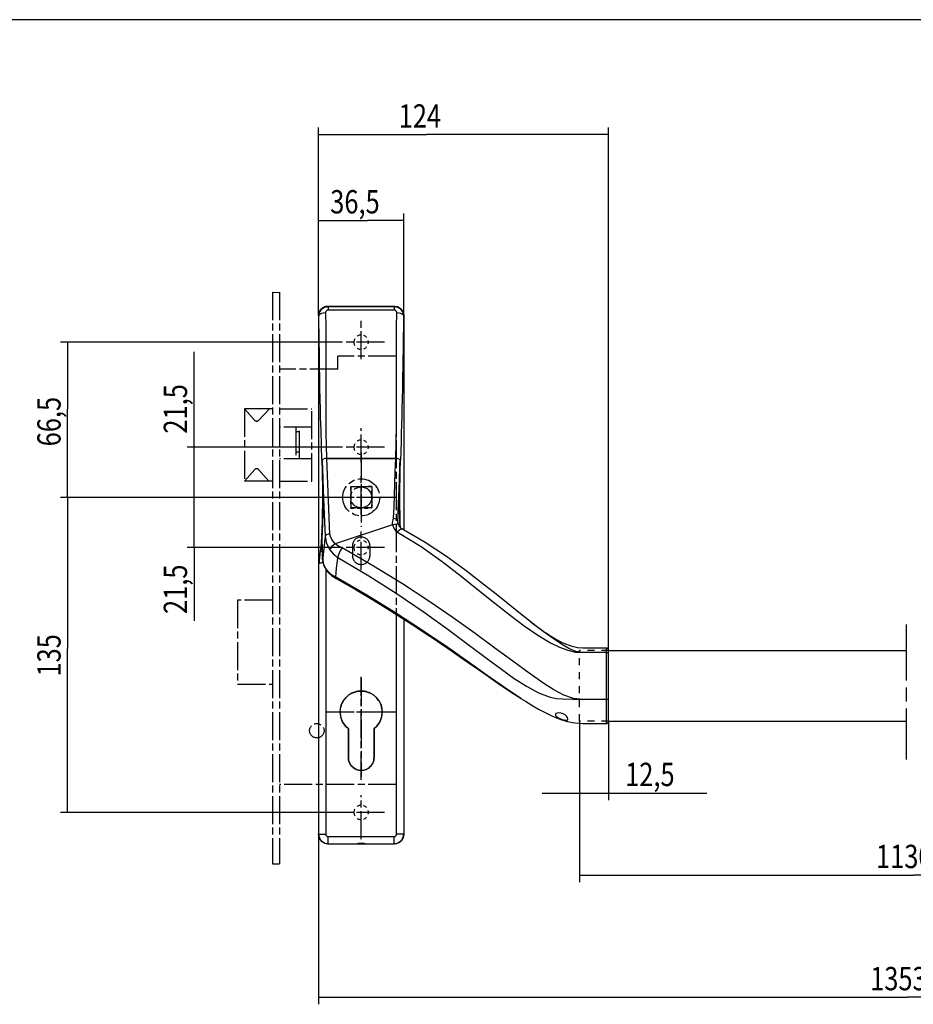
# Model space of a CAD drawing. Extents: x 6 to 590, y 4 to 414.
# Drawn here: x 183 to 375, y 203 to 414 of the extents above; entities that cross this region are included whole.
import ezdxf

# ---------------------------------------------------------------- set-up
doc = ezdxf.new("R2010")
doc.units = 0
for name, pattern in [('CENTERLINE', [30, 12, -1.5, 3, -1.5, 12]), ('HIDDEN', [4.5, 1.5, -1.5, 1.5]), ('HIDDENNEW0', [4.5, 1.5, -1.5, 1.5]), ('PHANTOM', [29.5, 9.5, -1.5, 3, -1.5, 3, -1.5, 9.5])]:
    doc.linetypes.add(name, pattern=pattern)
for name, color, linetype in [('2D_BEMASSUNG', 1, 'PHANTOM'), ('2D_MITTELLINIEN', 1, 'PHANTOM'), ('2D_SICHTBARE_KANTEN', 1, 'HIDDENNEW0'), ('2D_SYMBOLE', 1, 'CONTINUOUS'), ('2D_VERDECKTE_KANTEN', 1, 'CONTINUOUS')]:
    doc.layers.add(name, color=color, linetype=linetype)
doc.styles.get("Standard").update_dxf_attribs({"font": 'monotxt.shx'})
doc.dimstyles.new('DSTYLE4', dxfattribs={"dimtxt": 10, "dimasz": 4, "dimexe": 1.5, "dimexo": 0, "dimgap": 1.5, "dimtad": 1, "dimlfac": 2, "dimzin": 11, "dimcen": 0.09, "dimazin": 3, "dimtp": 0.1, "dimtm": 0.1, "dimtfac": 1, "dimtofl": 0, "dimtmove": 0, "dimatfit": 3})
doc.dimstyles.new('DSTYLE6', dxfattribs={"dimtxt": 10, "dimasz": 4, "dimexe": 1.5, "dimexo": 0, "dimgap": 1.5, "dimtad": 1, "dimlfac": 2, "dimrnd": 0.001, "dimzin": 11, "dimcen": 0.09, "dimazin": 3, "dimtp": 0.1, "dimtm": 0.1, "dimtfac": 1, "dimtofl": 0, "dimtmove": 0, "dimatfit": 3})

# ---------------------------------------------------------------- blocks, each defined once
blk = doc.blocks.new('UUNEW00NEW02')
at = {"layer": '2D_SICHTBARE_KANTEN', "color": 40, "linetype": 'CONTINUOUS'}
for p, q in [((-9.06, 31.3), (-8.73, 31.89)), ((-8.73, 31.89), (-8.23, 32.34)), ((-8.23, 32.34), (-7.61, 32.59)), ((-7.61, 32.59), (-7.17, 32.64)), ((-7.17, 32.64), (7.08, 32.64)), ((7.08, 32.64), (7.74, 32.53)), ((7.74, 32.53), (8.33, 32.2)), ((8.33, 32.2), (8.78, 31.7)), ((8.78, 31.7), (9.03, 31.08)), ((-9.17, 30.64), (-9.06, 31.3)), ((-9.17, 30.64), (-9.17, -80.61)), ((9.03, 31.08), (9.08, 30.64)), ((9.08, 30.64), (9.08, -15.3)), ((-7.38, 0), (-7.71, -0.03)), ((-7.37, 0), (7.37, 0)), ((7.75, -0.04), (7.37, 0)), ((-8.38, -0.48), (-8.4, -0.62)), ((-8.4, -0.62), (-8.34, -2.36)), ((-8.36, -0.39), (-8.38, -0.48)), ((-8.23, -0.24), (-8.36, -0.39)), ((-8.01, -0.11), (-8.23, -0.24)), ((-7.71, -0.03), (-8.01, -0.11)), ((8.06, -0.14), (7.75, -0.04)), ((8.28, -0.29), (8.06, -0.14)), ((8.37, -0.48), (8.28, -0.29)), ((8.34, -2.48), (8.4, -0.75)), ((8.4, -0.75), (8.37, -0.48)), ((-8.34, -2.36), (-8.29, -4.18)), ((-8.29, -4.18), (-8.26, -6.13)), ((8.3, -4.35), (8.34, -2.48)), ((-8.26, -6.13), (-8.24, -8.14)), ((8.26, -8.23), (8.27, -6.26)), ((8.27, -6.26), (8.3, -4.35)), ((-8.24, -8.14), (-8.25, -10.15)), ((8.26, -10.2), (8.26, -8.23)), ((-8.25, -10.15), (-8.28, -12.12)), ((8.29, -12.12), (8.26, -10.2)), ((-8.28, -12.12), (-8.33, -13.97)), ((8.34, -13.94), (8.29, -12.12)), ((-8.33, -13.97), (-8.39, -15.67)), ((8.47, -14.9), (8.27, -14.68)), ((8.37, -14.79), (8.34, -13.94)), ((-8.39, -15.67), (-8.47, -17.16)), ((8.7, -15.08), (8.47, -14.9)), ((13.65, -18.02), (8.7, -15.08)), ((-8.46, -17.32), (-8.38, -19.54)), ((18.24, -21.06), (13.65, -18.02)), ((-8.38, -19.54), (-8.29, -21.76)), ((22.48, -24.13), (18.24, -21.06)), ((-8.29, -21.76), (-8.19, -22.5)), ((-8.19, -22.5), (-7.95, -23.18)), ((-7.95, -23.18), (-7.13, -24.46)), ((-7.13, -24.46), (-6.35, -25.19)), ((-6.35, -25.19), (-5.42, -25.77)), ((26.4, -27.14), (22.48, -24.13)), ((-5.42, -25.77), (-1.14, -28.2)), ((28.85, -29.08), (26.4, -27.14)), ((-1.14, -28.2), (2.58, -30.4)), ((31.07, -30.87), (28.85, -29.08)), ((2.58, -30.4), (5.79, -32.36)), ((32.94, -32.38), (31.07, -30.87)), ((5.79, -32.36), (8.53, -34.08)), ((34.48, -33.63), (32.94, -32.38)), ((35.74, -34.63), (34.48, -33.63)), ((8.53, -34.08), (10.86, -35.58)), ((9.08, -34.44), (9.08, -80.61)), ((10.86, -35.58), (12.8, -36.85)), ((36.74, -35.42), (35.74, -34.63)), ((36.74, -35.41), (35.82, -34.69)), ((38.96, -37.1), (36.38, -35.14)), ((12.8, -36.85), (14.68, -38.09)), ((39.56, -37.48), (39.08, -37.15)), ((40.35, -38), (39.56, -37.48)), ((14.68, -38.09), (16.09, -39.04)), ((16.09, -39.04), (17.08, -39.71)), ((17.08, -39.71), (17.67, -40.11)), ((41.58, -38.75), (40.35, -38)), ((43.21, -39.6), (41.58, -38.75)), ((45.18, -40.33), (43.21, -39.6)), ((17.67, -40.11), (18.36, -40.58)), ((18.36, -40.58), (19.51, -41.38)), ((19.51, -41.38), (21.04, -42.43)), ((46.28, -40.57), (45.18, -40.33)), ((47.46, -40.66), (46.28, -40.57)), ((52.46, -40.66), (47.46, -40.66)), ((52.96, -56.33), (52.96, -41.16)), ((21.04, -42.43), (22.91, -43.74)), ((22.91, -43.74), (25.08, -45.25)), ((25.08, -45.25), (27.21, -46.74)), ((27.21, -46.74), (29.77, -48.51)), ((29.77, -48.51), (32.1, -50.09)), ((32.1, -50.09), (34.24, -51.48)), ((34.17, -51.43), (35.15, -52.05)), ((35.15, -52.05), (36.73, -53.01)), ((36.73, -53.01), (37.95, -53.71)), ((37.95, -53.71), (39.41, -54.48)), ((39.41, -54.48), (41.12, -55.29)), ((41.12, -55.29), (42.54, -55.86)), ((42.54, -55.86), (44.08, -56.35)), ((44.08, -56.35), (45.72, -56.69)), ((45.72, -56.69), (47.46, -56.83)), ((47.46, -56.83), (52.46, -56.83)), ((-9.12, -81.05), (-9.17, -80.61)), ((-8.86, -81.67), (-9.12, -81.05)), ((-8.42, -82.17), (-8.86, -81.67)), ((-7.83, -82.49), (-8.42, -82.17)), ((8.64, -81.86), (8.14, -82.3)), ((8.97, -81.27), (8.64, -81.86)), ((9.08, -80.61), (8.97, -81.27)), ((-7.17, -82.61), (-7.83, -82.49)), ((-7.17, -82.61), (7.08, -82.61)), ((7.52, -82.56), (7.08, -82.61)), ((8.14, -82.3), (7.52, -82.56))]:
    blk.add_line(p, q, dxfattribs=at)
at = {"layer": '2D_SICHTBARE_KANTEN', "color": 1, "linetype": 'CONTINUOUS'}
for p, q in [((-8.97, 31.27), (-8.57, 31.9)), ((-8.57, 31.9), (-8.25, 32.17)), ((-8.25, 32.17), (-7.89, 32.37)), ((-7.89, 32.37), (-7.51, 32.49)), ((-7.51, 32.49), (-7.12, 32.53)), ((-7.41, 31.69), (-7.5, 31.62)), ((-7.32, 31.74), (-7.41, 31.69)), ((-7.22, 31.77), (-7.32, 31.74)), ((-7.12, 31.78), (-7.22, 31.77)), ((-7.17, 32.64), (-7.12, 32.53)), ((-7.12, 32.53), (-7.12, 31.78)), ((-7.12, 32.53), (7.03, 32.53)), ((7.03, 31.78), (-7.12, 31.78)), ((7.03, 32.53), (7.08, 32.64)), ((7.03, 32.53), (7.03, 31.78)), ((7.03, 32.53), (7.42, 32.49)), ((7.13, 31.77), (7.03, 31.78)), ((7.24, 31.74), (7.13, 31.77)), ((7.41, 31.62), (7.24, 31.74)), ((7.42, 32.49), (7.8, 32.37)), ((7.8, 32.37), (8.16, 32.17)), ((8.16, 32.17), (8.48, 31.9)), ((8.48, 31.9), (8.88, 31.27)), ((-9.11, 30.52), (-9.17, 30.64)), ((-9.11, 30.52), (-8.97, 31.27)), ((-9.11, 30.52), (-9, 30.79)), ((-9.09, 28.73), (-9.11, 30.52)), ((-9, 30.79), (-8.87, 30.92)), ((-8.87, 30.92), (-8.68, 31.03)), ((-8.68, 31.03), (-8.45, 31.13)), ((-8.45, 31.13), (-8.19, 31.19)), ((-8.19, 31.19), (-7.66, 31.25)), ((-7.61, 31.45), (-7.66, 31.25)), ((-7.66, 31.25), (-7.64, 28.08)), ((-7.5, 31.62), (-7.61, 31.45)), ((7.52, 31.46), (7.41, 31.62)), ((7.57, 31.25), (7.52, 31.46)), ((7.55, 28.14), (7.57, 31.25)), ((7.57, 31.25), (8.1, 31.19)), ((8.1, 31.19), (8.36, 31.13)), ((8.36, 31.13), (8.59, 31.03)), ((8.59, 31.03), (8.78, 30.92)), ((8.78, 30.92), (8.92, 30.79)), ((8.88, 31.27), (9.02, 30.52)), ((8.92, 30.79), (9.02, 30.52)), ((9.02, 30.52), (9, 28.26)), ((9.08, 30.64), (9.02, 30.52)), ((-9.07, 26.82), (-9.09, 28.73)), ((-7.64, 28.08), (-7.63, 24.37)), ((7.54, 24.51), (7.55, 28.14)), ((9, 28.26), (8.97, 25.84)), ((-9.04, 24.81), (-9.07, 26.82)), ((8.97, 25.84), (8.93, 23.26)), ((-9.01, 22.72), (-9.04, 24.81)), ((-7.63, 24.37), (-7.63, 21.05)), ((7.55, 21.26), (7.54, 24.51)), ((8.93, 23.26), (8.9, 21.29)), ((-8.99, 21.28), (-9.01, 22.72)), ((-8.96, 19.49), (-8.99, 21.28)), ((7.55, 17.19), (7.55, 21.26)), ((8.9, 21.29), (8.87, 19.55)), ((-8.92, 17.37), (-8.96, 19.49)), ((-7.63, 21.05), (-7.64, 16.95)), ((8.87, 19.55), (8.83, 17.48)), ((-8.87, 14.95), (-8.92, 17.37)), ((-7.64, 16.95), (-7.64, 13.52)), ((7.56, 13.79), (7.55, 17.19)), ((8.83, 17.48), (8.78, 15.08)), ((-8.82, 12.6), (-8.87, 14.95)), ((8.78, 15.08), (8.73, 12.72)), ((-7.64, 13.52), (-7.64, 10.69)), ((7.55, 10.21), (7.56, 13.79)), ((8.73, 12.72), (8.68, 10.61)), ((-8.77, 10.55), (-8.82, 12.6)), ((-8.73, 8.79), (-8.77, 10.55)), ((-7.64, 10.69), (-7.62, 8.18)), ((8.68, 10.61), (8.64, 8.81)), ((-8.65, 5.98), (-8.73, 8.79)), ((7.52, 6.97), (7.55, 10.21)), ((8.64, 8.81), (8.6, 7.32)), ((-7.62, 8.18), (-7.59, 5.47)), ((7.46, 3.52), (7.52, 6.97)), ((8.6, 7.32), (8.55, 5.35)), ((-8.56, 2.81), (-8.65, 5.98)), ((-7.59, 5.47), (-7.54, 2.78)), ((8.55, 5.35), (8.49, 3.46)), ((-8.46, -0.48), (-8.56, 2.81)), ((-7.54, 2.78), (-7.46, 0)), ((7.37, 0), (7.46, 3.52)), ((8.49, 3.46), (8.43, 1.52)), ((-7.46, 0), (-7.83, -0.04)), ((-6.76, -16.22), (-7.38, 0)), ((7.29, 0), (-7.38, 0)), ((7.47, -0.01), (7.29, 0)), ((8.43, 1.52), (8.37, -0.48)), ((-8.46, -0.48), (-8.49, -0.75)), ((-8.49, -0.75), (-8.43, -2.48)), ((-8.49, -0.75), (-8.39, -0.75)), ((-8.37, -0.29), (-8.46, -0.48)), ((-8.38, -0.48), (-8.09, -8.67)), ((-8.15, -0.14), (-8.37, -0.29)), ((-7.83, -0.04), (-8.15, -0.14)), ((7.29, 0), (7.2, -2.9)), ((7.49, -0.01), (7.47, -0.01)), ((8.25, -2.36), (8.31, -0.62)), ((8.31, -0.62), (8.29, -0.48)), ((8.3, -0.75), (8.4, -0.75)), ((-8.43, -2.48), (-8.39, -4.09)), ((-8.39, -4.09), (-8.36, -5.79)), ((7.2, -2.9), (7.11, -5.38)), ((8.18, -4.98), (8.23, -3.1)), ((8.23, -3.1), (8.25, -2.36)), ((-8.36, -5.79), (-8.35, -7.75)), ((7.11, -5.38), (7.01, -7.86)), ((8.16, -6.96), (8.18, -4.98)), ((-8.35, -7.75), (-8.35, -9.73)), ((7.01, -7.86), (6.92, -10.35)), ((8.16, -8.98), (8.16, -6.96)), ((-8.35, -9.73), (-8.37, -11.66)), ((-8.09, -8.67), (-7.76, -16.72)), ((6.92, -10.35), (6.82, -12.83)), ((8.17, -10.98), (8.16, -8.98)), ((-8.37, -11.66), (-8.41, -13.51)), ((8.21, -12.91), (8.17, -10.98)), ((-8.41, -13.51), (-8.47, -15.2)), ((6.67, -14.22), (-5.6, -18.3)), ((6.64, -13.49), (6.58, -13.9)), ((6.58, -13.9), (6.61, -14.07)), ((6.61, -14.07), (6.67, -14.22)), ((6.75, -13.15), (6.64, -13.49)), ((6.67, -14.22), (7.15, -14.07)), ((6.67, -14.22), (7.05, -15.07)), ((6.76, -13.12), (6.75, -13.13)), ((6.75, -13.13), (6.75, -13.14)), ((6.75, -13.14), (6.75, -13.14)), ((6.75, -13.14), (6.75, -13.15)), ((6.75, -13.15), (6.75, -13.15)), ((6.75, -13.15), (6.75, -13.15)), ((6.75, -13.15), (6.75, -13.15)), ((6.75, -13.15), (6.75, -13.15)), ((6.75, -13.15), (6.75, -13.15)), ((6.75, -13.15), (6.75, -13.15)), ((6.75, -13.15), (6.75, -13.15)), ((6.75, -13.15), (6.75, -13.15)), ((6.78, -13.05), (6.76, -13.1)), ((6.76, -13.1), (6.76, -13.12)), ((6.8, -12.97), (6.78, -13.05)), ((6.82, -12.83), (6.8, -12.97)), ((6.82, -12.83), (7.17, -12.87)), ((7.15, -14.07), (7.6, -14.04)), ((7.17, -12.87), (7.5, -12.99)), ((7.5, -12.99), (7.73, -13.15)), ((7.6, -14.04), (7.92, -14.15)), ((7.73, -13.15), (7.81, -13.33)), ((7.88, -13.81), (7.81, -13.33)), ((7.81, -13.44), (7.81, -13.33)), ((7.84, -13.65), (7.81, -13.44)), ((7.86, -13.8), (7.84, -13.65)), ((7.9, -14), (7.85, -13.75)), ((7.89, -13.96), (7.88, -13.81)), ((7.94, -14.11), (7.9, -14)), ((7.92, -14.15), (7.95, -14.21)), ((7.97, -14.2), (7.94, -14.11)), ((8.1, -14.43), (7.97, -14.2)), ((8.27, -14.68), (8.1, -14.43)), ((8.26, -14.67), (8.21, -12.91)), ((-8.53, -16.71), (-8.61, -17.97)), ((-8.47, -15.2), (-8.53, -16.71)), ((-7.76, -16.72), (-7.83, -17.3)), ((-7.67, -16.54), (-7.76, -16.72)), ((-7.76, -16.72), (-7.47, -18.23)), ((-7.44, -16.37), (-7.67, -16.54)), ((-7.11, -16.26), (-7.44, -16.37)), ((-6.76, -16.22), (-7.11, -16.26)), ((-6.64, -16.77), (-6.76, -16.22)), ((-6.34, -17.35), (-6.64, -16.77)), ((7.05, -15.07), (7.32, -15.49)), ((7.32, -15.49), (7.73, -15.84)), ((7.73, -15.84), (8.12, -15.38)), ((7.73, -15.84), (12.79, -18.91)), ((8.12, -15.38), (8.47, -15.1)), ((8.47, -15.1), (8.7, -15.08)), ((-8.69, -18.97), (-8.8, -19.85)), ((-8.61, -17.97), (-8.69, -18.97)), ((-8.47, -17.16), (-8.47, -17.24)), ((-8.43, -18.35), (-8.47, -17.24)), ((-8.39, -19.44), (-8.43, -18.35)), ((-7.83, -17.3), (-8.06, -19.32)), ((-7.47, -18.23), (-6.75, -19.62)), ((-6.39, -18.95), (-6.65, -19.32)), ((-6.01, -18.58), (-6.39, -18.95)), ((-5.6, -18.3), (-6.34, -17.35)), ((-5.6, -18.3), (-6.01, -18.58)), ((-5.28, -18.59), (-5.6, -18.3)), ((-4.89, -18.81), (-5.28, -18.59)), ((-4.11, -19.17), (-4.89, -18.81)), ((12.79, -18.91), (17.3, -22.08)), ((-8.8, -19.85), (-9.14, -22.6)), ((-8.8, -19.85), (-8.37, -19.85)), ((-8.35, -20.52), (-8.39, -19.44)), ((-8.31, -21.63), (-8.35, -20.52)), ((-8.06, -19.32), (-8.28, -21.32)), ((-6.65, -19.32), (-6.75, -19.62)), ((-6.75, -19.62), (-5.99, -20.51)), ((-5.99, -20.51), (-5.05, -21.26)), ((-4.97, -20.84), (-5.05, -21.26)), ((-4.76, -20.28), (-4.97, -20.84)), ((-4.44, -19.68), (-4.76, -20.28)), ((-4.11, -19.17), (-4.44, -19.68)), ((2.61, -23.08), (-4.11, -19.17)), ((-9.14, -22.6), (-9.11, -22.54)), ((-9.14, -80.53), (-9.14, -22.6)), ((-9.11, -22.54), (-9.02, -22.48)), ((-9.02, -22.48), (-8.88, -22.42)), ((-8.88, -22.42), (-8.69, -22.37)), ((-8.69, -22.37), (-8.46, -22.34)), ((-8.46, -22.34), (-8.23, -22.31)), ((-8.28, -21.32), (-8.31, -21.63)), ((-8.22, -22.34), (-8.31, -21.63)), ((-8.31, -21.63), (-8.27, -21.76)), ((-7.99, -22.97), (-8.22, -22.34)), ((-7.65, -23.57), (-7.99, -22.97)), ((-5.32, -23.53), (-5.08, -21.49)), ((-5.08, -21.49), (-5.05, -21.26)), ((-5.05, -21.26), (1.59, -25.14)), ((8.8, -26.91), (2.61, -23.08)), ((17.3, -22.08), (21.37, -25.22)), ((-7.2, -24.18), (-7.65, -23.57)), ((-7.64, -23.67), (-7.64, -80.53)), ((-6.44, -24.87), (-7.2, -24.18)), ((-7.2, -24.18), (-7.12, -24.46)), ((-5.51, -25.44), (-6.44, -24.87)), ((-5.51, -25.44), (-5.32, -23.53)), ((1.59, -25.14), (7.67, -29.01)), ((21.37, -25.22), (25.12, -28.21)), ((1.17, -29.3), (-5.51, -25.44)), ((-5.51, -25.44), (-5.45, -25.74)), ((-5.45, -25.74), (-5.41, -25.76)), ((14.47, -30.62), (8.8, -26.91)), ((7.3, -33.07), (1.17, -29.3)), ((7.67, -29.01), (13.22, -32.8)), ((25.12, -28.21), (28.61, -31)), ((19.65, -34.17), (14.47, -30.62)), ((28.61, -31), (31.86, -33.58)), ((12.91, -36.72), (7.3, -33.07)), ((7.55, -80.53), (7.55, -33.47)), ((13.22, -32.8), (18.28, -36.44)), ((31.86, -33.58), (34.9, -35.89)), ((24.36, -37.52), (19.65, -34.17)), ((37.83, -36.24), (36.74, -35.41)), ((18.03, -40.2), (12.91, -36.72)), ((18.28, -36.44), (22.89, -39.87)), ((28.63, -40.64), (24.36, -37.52)), ((34.9, -35.89), (37.78, -37.89)), ((37.78, -37.89), (40.52, -39.51)), ((38.51, -36.74), (37.83, -36.24)), ((39.08, -37.15), (38.51, -36.74)), ((41.3, -38.77), (38.96, -37.1)), ((22.89, -39.87), (27.09, -43.04)), ((40.52, -39.51), (42.46, -40.44)), ((42.9, -39.84), (41.3, -38.77)), ((44.42, -40.74), (42.9, -39.84)), ((22.69, -43.48), (18.03, -40.2)), ((32.48, -43.48), (28.63, -40.64)), ((42.46, -40.44), (44.25, -41.1)), ((44.25, -41.1), (45.9, -41.5)), ((45.92, -41.39), (44.42, -40.74)), ((45.9, -41.5), (47.46, -41.63)), ((47.46, -41.63), (45.92, -41.39)), ((52.46, -41.63), (47.46, -41.63)), ((52.46, -40.68), (52.46, -41.63)), ((52.46, -41.63), (52.46, -51.65)), ((52.55, -41.64), (52.46, -41.63)), ((52.65, -41.66), (52.55, -41.64)), ((52.73, -41.7), (52.65, -41.66)), ((52.81, -41.75), (52.73, -41.7)), ((52.87, -41.81), (52.81, -41.75)), ((52.92, -41.88), (52.87, -41.81)), ((52.95, -41.96), (52.92, -41.88)), ((52.96, -42.03), (52.95, -41.96)), ((26.96, -46.51), (22.69, -43.48)), ((27.09, -43.04), (30.02, -45.2)), ((35.95, -46.02), (32.48, -43.48)), ((30.02, -45.2), (32.77, -47.14)), ((39.08, -48.22), (35.95, -46.02)), ((30.88, -49.25), (26.96, -46.51)), ((32.77, -47.14), (35.4, -48.84)), ((41.27, -49.62), (39.08, -48.22)), ((34.17, -51.43), (30.88, -49.25)), ((35.4, -48.84), (37.94, -50.24)), ((37.94, -50.24), (40.48, -51.19)), ((43.37, -50.72), (41.27, -49.62)), ((40.48, -51.19), (41.78, -51.42)), ((41.78, -51.42), (43.07, -51.5)), ((43.07, -51.5), (45.4, -51.59)), ((45.44, -51.42), (43.37, -50.72)), ((45.4, -51.59), (47.46, -51.65)), ((47.46, -51.65), (45.44, -51.42)), ((52.46, -51.65), (47.46, -51.65)), ((52.55, -51.65), (52.46, -51.65)), ((52.46, -51.65), (52.46, -56.82)), ((52.65, -51.65), (52.55, -51.65)), ((52.73, -51.66), (52.65, -51.65)), ((52.81, -51.66), (52.73, -51.66)), ((52.87, -51.66), (52.81, -51.66)), ((52.92, -51.67), (52.87, -51.66)), ((52.95, -51.67), (52.92, -51.67)), ((52.96, -51.67), (52.95, -51.67)), ((41.66, -54.7), (41.56, -54.88)), ((41.94, -54.57), (41.66, -54.7)), ((42.34, -54.52), (41.94, -54.57)), ((42.79, -54.58), (42.34, -54.52)), ((43.23, -54.74), (42.79, -54.58)), ((43.63, -54.97), (43.23, -54.74)), ((41.56, -54.88), (41.61, -55.09)), ((41.61, -55.09), (41.8, -55.31)), ((41.8, -55.31), (42.11, -55.53)), ((42.11, -55.53), (42.53, -55.74)), ((42.53, -55.74), (43.01, -55.93)), ((43.01, -55.93), (43.46, -56.05)), ((43.46, -56.05), (43.83, -56.1)), ((43.96, -55.25), (43.63, -54.97)), ((43.83, -56.1), (44.09, -56.07)), ((44.17, -55.54), (43.96, -55.25)), ((44.09, -56.07), (44.21, -55.99)), ((44.26, -55.8), (44.17, -55.54)), ((44.21, -55.99), (44.26, -55.8)), ((-9.17, -80.61), (-9.14, -80.53)), ((-9.14, -80.53), (-7.64, -80.53)), ((-7.14, -81.03), (7.05, -81.03)), ((-7.14, -82.53), (-7.14, -81.03)), ((7.05, -82.53), (7.05, -81.03)), ((9.05, -80.53), (7.55, -80.53)), ((9.05, -80.53), (9.08, -80.61)), ((-7.14, -82.53), (-7.17, -82.61)), ((-0.86, -82.56), (-0.87, -82.57)), ((-0.87, -82.57), (-0.86, -82.57)), ((-0.82, -82.56), (-0.86, -82.56)), ((-0.86, -82.57), (-0.82, -82.58)), ((-0.76, -82.56), (-0.82, -82.56)), ((-0.82, -82.58), (-0.76, -82.58)), ((-0.68, -82.55), (-0.76, -82.56)), ((-0.76, -82.58), (-0.68, -82.58)), ((-0.57, -82.55), (-0.68, -82.55)), ((-0.68, -82.58), (-0.57, -82.58)), ((-0.46, -82.55), (-0.57, -82.55)), ((-0.57, -82.58), (-0.46, -82.59)), ((-0.33, -82.55), (-0.46, -82.55)), ((-0.46, -82.59), (-0.33, -82.59)), ((-0.19, -82.55), (-0.33, -82.55)), ((-0.33, -82.59), (-0.19, -82.59)), ((-0.04, -82.55), (-0.19, -82.55)), ((-0.19, -82.59), (-0.04, -82.59)), ((0.1, -82.55), (-0.04, -82.55)), ((-0.04, -82.59), (0.1, -82.59)), ((0.24, -82.55), (0.1, -82.55)), ((0.1, -82.59), (0.24, -82.59)), ((0.37, -82.55), (0.24, -82.55)), ((0.24, -82.59), (0.37, -82.59)), ((0.49, -82.55), (0.37, -82.55)), ((0.37, -82.59), (0.49, -82.58)), ((0.59, -82.55), (0.49, -82.55)), ((0.49, -82.58), (0.59, -82.58)), ((0.67, -82.56), (0.59, -82.55)), ((0.59, -82.58), (0.67, -82.58)), ((0.73, -82.56), (0.67, -82.56)), ((0.67, -82.58), (0.73, -82.58)), ((0.77, -82.56), (0.73, -82.56)), ((0.73, -82.58), (0.77, -82.57)), ((0.78, -82.57), (0.77, -82.56)), ((0.77, -82.57), (0.78, -82.57)), ((7.08, -82.61), (7.05, -82.53))]:
    blk.add_line(p, q, dxfattribs=at)
for centre, radius, start, end in [((-1479.05, 48.65), 1488.16, 357.613, 358.10824), ((-7.14, -80.53), 2, 180.0213, 269.9859), ((-7.14, -80.53), 0.5, 179.9913, 269.9943), ((7.05, -80.53), 0.5, 270.0011, 360.0133), ((7.05, -80.53), 2, 270.0129, 359.9798)]:
    blk.add_arc(centre, radius, start, end, dxfattribs=at)
at = {"layer": '2D_SICHTBARE_KANTEN', "color": 40, "linetype": 'CONTINUOUS'}
for centre, start, end in [((52.46, -41.16), 0, 90), ((52.46, -56.33), 270, 360)]:
    blk.add_arc(centre, 0.5, start, end, dxfattribs=at)
at = {"layer": '2D_VERDECKTE_KANTEN', "color": 1, "linetype": 'HIDDEN'}
for p, q in [((46.71, -56.33), (46.71, -41.16)), ((52.96, -41.16), (46.71, -41.16)), ((52.96, -56.33), (46.71, -56.33))]:
    blk.add_line(p, q, dxfattribs=at)
blk = doc.blocks.new('_AH13')
at = {"color": 0, "linetype": 'CONTINUOUS'}
blk.add_solid([(0, 0), (-1, 0.166667), (-1, -0.166667), (0, 0)], dxfattribs=at)
blk = doc.blocks.new('*D11203')
at = {"layer": '2D_BEMASSUNG', "color": 1, "linetype": 'CONTINUOUS'}
for p, q in [((247.0922, 350.78903), (247.0922, 372.62454)), ((265.3422, 350.78903), (265.3422, 372.62454)), ((247.0922, 371.12454), (257.58445, 371.12454)), ((265.3422, 371.12454), (257.58445, 371.12454))]:
    blk.add_line(p, q, dxfattribs=at)
at = {"layer": '2D_BEMASSUNG', "color": 1, "xscale": 4, "yscale": 4, "zscale": 4}
for p, rotation in [((247.0922, 371.12454), 180), ((265.3422, 371.12454), 360)]:
    blk.add_blockref('_AH13', p, dxfattribs=dict(at, rotation=rotation))
at = {"layer": '2D_BEMASSUNG', "color": 1, "linetype": 'CONTINUOUS', "width": 0.8}
blk.add_text('36,5', height=5, dxfattribs=at).set_placement((249.58445, 372.62554))
blk = doc.blocks.new('*D11204')
at = {"layer": '2D_BEMASSUNG', "color": 1, "linetype": 'CONTINUOUS'}
for p, q in [((247.0922, 350.78903), (247.0922, 391.0133)), ((309.2172, 278.98979), (309.2172, 391.0133)), ((247.0922, 389.5133), (270.25717, 389.5133)), ((309.2172, 389.5133), (270.25717, 389.5133))]:
    blk.add_line(p, q, dxfattribs=at)
at = {"layer": '2D_BEMASSUNG', "color": 1, "xscale": 4, "yscale": 4, "zscale": 4}
for p, rotation in [((247.0922, 389.5133), 180), ((309.2172, 389.5133), 360)]:
    blk.add_blockref('_AH13', p, dxfattribs=dict(at, rotation=rotation))
at = {"layer": '2D_BEMASSUNG', "color": 1, "linetype": 'CONTINUOUS', "width": 0.8}
blk.add_text('124', height=5, dxfattribs=at).set_placement((264.25717, 391.0143))
blk = doc.blocks.new('I')
at = {"layer": '2D_MITTELLINIEN', "color": 1, "linetype": 'CENTERLINE'}
for p, q in [((0, 151.16), (0, 168.5)), ((-10, 158.5), (10, 158.5)), ((0, 106.99), (0, 121.71)), ((-10, 113.5), (10, 113.5)), ((0, 84.59), (0, 101.39)), ((-10, 92), (10, 92)), ((0, 60.91), (0, 78.19)), ((-10, 70.5), (10, 70.5)), ((0, -29.04), (0, 15.12)), ((-10, 0), (10, 0)), ((0, -54.44), (0, -35.56)), ((-10, -43), (10, -43))]:
    blk.add_line(p, q, dxfattribs=at)
at = {"layer": '2D_SICHTBARE_KANTEN', "color": 40, "linetype": 'CONTINUOUS'}
for p, q in [((-5.5, -19.5), (-5.5, -7.12)), ((5.5, -19.5), (5.5, -7.12))]:
    blk.add_line(p, q, dxfattribs=at)
for centre, radius, start, end in [((0, 0), 9, 307.6699, 592.3301), ((0, -19.5), 5.5, 180, 360)]:
    blk.add_arc(centre, radius, start, end, dxfattribs=at)
at = {"layer": '2D_VERDECKTE_KANTEN', "color": 1, "linetype": 'HIDDEN'}
for p, q in [((-4.6, 87.45), (-4.55, 96.6)), ((-4.55, 96.6), (4.6, 96.55)), ((4.6, 96.55), (4.55, 87.4)), ((4.55, 87.4), (-4.6, 87.45))]:
    blk.add_line(p, q, dxfattribs=at)
for centre in [(0, 158.5), (0, 113.5), (0, 70.5), (0, -43)]:
    blk.add_circle(centre, 3.1, dxfattribs=at)
blk = doc.blocks.new('*D11214')
at = {"layer": '2D_BEMASSUNG', "color": 1, "linetype": 'CONTINUOUS'}
for p, q in [((251.2172, 345.03933), (191.82279, 345.03933)), ((193.32279, 345.03933), (193.32279, 330.72151)), ((193.32279, 311.78933), (193.32279, 330.72151)), ((253.92965, 311.78933), (191.82279, 311.78933))]:
    blk.add_line(p, q, dxfattribs=at)
at = {"layer": '2D_BEMASSUNG', "color": 1, "xscale": 4, "yscale": 4, "zscale": 4}
for p, rotation in [((193.32279, 345.03933), 450), ((193.32279, 311.78933), 270)]:
    blk.add_blockref('_AH13', p, dxfattribs=dict(at, rotation=rotation))
at = {"layer": '2D_BEMASSUNG', "color": 1, "linetype": 'CONTINUOUS', "width": 0.8}
blk.add_text('66,5', height=5, rotation=90, dxfattribs=at).set_placement((191.82179, 322.72151))
blk = doc.blocks.new('*D11215')
at = {"layer": '2D_BEMASSUNG', "color": 1, "linetype": 'CONTINUOUS'}
for p, q in [((253.92965, 311.78933), (191.82279, 311.78933)), ((193.32279, 311.78933), (193.32279, 279.39074)), ((193.32279, 244.28933), (193.32279, 279.39074)), ((254.6672, 244.28933), (191.82279, 244.28933))]:
    blk.add_line(p, q, dxfattribs=at)
at = {"layer": '2D_BEMASSUNG', "color": 1, "xscale": 4, "yscale": 4, "zscale": 4}
for p, rotation in [((193.32279, 311.78933), 450), ((193.32279, 244.28933), 630)]:
    blk.add_blockref('_AH13', p, dxfattribs=dict(at, rotation=rotation))
at = {"layer": '2D_BEMASSUNG', "color": 1, "linetype": 'CONTINUOUS', "width": 0.8}
blk.add_text('135', height=5, rotation=90, dxfattribs=at).set_placement((191.82179, 273.39074))
blk = doc.blocks.new('*D11221')
at = {"layer": '2D_BEMASSUNG', "color": 1, "linetype": 'CONTINUOUS'}
for p, q in [((220.40899, 322.53933), (220.40899, 342.94682)), ((251.2172, 322.53933), (218.90899, 322.53933)), ((220.40899, 311.78933), (220.40899, 322.53933)), ((253.92965, 311.78933), (218.90899, 311.78933))]:
    blk.add_line(p, q, dxfattribs=at)
at = {"layer": '2D_BEMASSUNG', "color": 1, "xscale": 4, "yscale": 4, "zscale": 4}
for p, rotation in [((220.40899, 322.53933), 450), ((220.40899, 311.78933), 630)]:
    blk.add_blockref('_AH13', p, dxfattribs=dict(at, rotation=rotation))
at = {"layer": '2D_BEMASSUNG', "color": 1, "linetype": 'CONTINUOUS', "width": 0.8}
blk.add_text('21,5', height=5, rotation=90, dxfattribs=at).set_placement((218.90799, 325.44682))
blk = doc.blocks.new('*D11222')
at = {"layer": '2D_BEMASSUNG', "color": 1, "linetype": 'CONTINUOUS'}
for p, q in [((253.92965, 311.78933), (218.90899, 311.78933)), ((220.40899, 301.03933), (220.40899, 311.78933)), ((252.01817, 301.03933), (218.90899, 301.03933)), ((220.40899, 301.03933), (220.40899, 285.29925))]:
    blk.add_line(p, q, dxfattribs=at)
at = {"layer": '2D_BEMASSUNG', "color": 1, "xscale": 4, "yscale": 4, "zscale": 4}
for p, rotation in [((220.40899, 311.78933), 450), ((220.40899, 301.03933), 630)]:
    blk.add_blockref('_AH13', p, dxfattribs=dict(at, rotation=rotation))
at = {"layer": '2D_BEMASSUNG', "color": 1, "linetype": 'CONTINUOUS', "width": 0.8}
blk.add_text('21,5', height=5, rotation=90, dxfattribs=at).set_placement((218.90799, 286.79925))
blk = doc.blocks.new('*D11223')
at = {"layer": '2D_BEMASSUNG', "color": 1, "linetype": 'CONTINUOUS'}
for p, q in [((247.0922, 239.53962), (247.0922, 203.16684)), ((501.95329, 239.53962), (501.95329, 203.16684)), ((247.0922, 204.66684), (373.27357, 204.66684)), ((501.95329, 204.66684), (373.27357, 204.66684))]:
    blk.add_line(p, q, dxfattribs=at)
at = {"layer": '2D_BEMASSUNG', "color": 1, "xscale": 4, "yscale": 4, "zscale": 4}
for p, rotation in [((247.0922, 204.66684), 540), ((501.95329, 204.66684), 360)]:
    blk.add_blockref('_AH13', p, dxfattribs=dict(at, rotation=rotation))
at = {"layer": '2D_BEMASSUNG', "color": 1, "linetype": 'CONTINUOUS', "width": 0.8}
blk.add_text('1353', height=5, rotation=360, dxfattribs=at).set_placement((365.27357, 206.16784))
blk = doc.blocks.new('*D11232')
at = {"layer": '2D_BEMASSUNG', "color": 1, "linetype": 'CONTINUOUS'}
for p, q in [((302.9672, 263.82107), (302.9672, 246.92133)), ((309.2172, 263.82107), (309.2172, 246.92133)), ((294.9672, 248.42133), (309.2172, 248.42133)), ((309.2172, 248.42133), (330.2729, 248.42133))]:
    blk.add_line(p, q, dxfattribs=at)
at = {"layer": '2D_BEMASSUNG', "color": 1, "xscale": 4, "yscale": 4, "zscale": 4}
for p, rotation in [((302.9672, 248.42133), 720), ((309.2172, 248.42133), 540)]:
    blk.add_blockref('_AH13', p, dxfattribs=dict(at, rotation=rotation))
at = {"layer": '2D_BEMASSUNG', "color": 1, "linetype": 'CONTINUOUS', "width": 0.8}
blk.add_text('12,5', height=5, rotation=360, dxfattribs=at).set_placement((312.7729, 249.92233))
blk = doc.blocks.new('*D11233')
at = {"layer": '2D_BEMASSUNG', "color": 1, "linetype": 'CONTINUOUS'}
for p, q in [((302.9672, 263.82107), (302.9672, 229.34688)), ((446.07829, 263.82107), (446.07829, 229.34688)), ((302.9672, 230.84688), (374.53004, 230.84688)), ((446.07829, 230.84688), (374.53004, 230.84688))]:
    blk.add_line(p, q, dxfattribs=at)
at = {"layer": '2D_BEMASSUNG', "color": 1, "xscale": 4, "yscale": 4, "zscale": 4}
for p, rotation in [((302.9672, 230.84688), 180), ((446.07829, 230.84688), 360)]:
    blk.add_blockref('_AH13', p, dxfattribs=dict(at, rotation=rotation))
at = {"layer": '2D_BEMASSUNG', "color": 1, "linetype": 'CONTINUOUS', "width": 0.8}
blk.add_text('1130', height=5, dxfattribs=at).set_placement((366.53004, 232.34788))
blk = doc.blocks.new('RRT')
at = {"layer": '2D_MITTELLINIEN', "color": 1, "linetype": 'CENTERLINE'}
for p, q in [((-38, 88), (-38, -157)), ((-38, 88), (-35, 87.76808)), ((-35, 88), (-35, -157)), ((15, 60.5), (-10, 60.5)), ((-10, 55), (-10, 60.5)), ((15, 60.5), (15, -123)), ((-10, 55), (-35, 55)), ((-38, 38), (-50, 38)), ((-50, 38), (-50, 7)), ((-50, 38), (-45.529366, 33.009833)), ((-44.06348, 32.984243), (-39.243948, 38)), ((-35, 38), (-21.097327, 38)), ((-21.097327, 7), (-21.097327, 38)), ((-21.097327, 30.153578), (-35, 30.153578)), ((-28.048664, 30.153578), (-28.048664, 16.580533)), ((-26.446891, 16.580533), (-26.446891, 30.153578)), ((-26.446891, 28.019207), (-28.048664, 28.019207)), ((-26.446891, 19.436329), (-28.048664, 19.436329)), ((0, 19.215154), (0, -12.68692)), ((-21.097327, 16.580533), (-35, 16.580533)), ((-50, 7), (-45.550555, 11.966516)), ((-44.064935, 11.970966), (-39.557541, 7)), ((-38, 7), (-50, 7)), ((-35, 7), (-21.097327, 7)), ((-4.5, 4.5), (-4.5, -4.5)), ((4.5, 4.5), (-4.5, 4.5)), ((4.5, 4.5), (4.5, -4.5)), ((15, 0), (-12.41276, 0)), ((4.5, -4.5), (-4.5, -4.5)), ((-3.75, -20.75), (-3.75, -25)), ((3.75, -20.75), (3.75, -25)), ((-53, -44), (-53, -80)), ((-38, -44), (-53, -44)), ((-53, -80), (-38, -80)), ((0, -77.26961), (0, -119.8336)), ((15, -92), (-14.969267, -92)), ((-5.5, -99.123903), (-5.5, -111.5)), ((5.5, -99.123903), (5.5, -111.5)), ((15, -123), (-35, -123)), ((-38, -157), (-35, -157))]:
    blk.add_line(p, q, dxfattribs=at)
for centre, radius in [((0, 0), 7.932611), ((0, 0), 4.5), ((-19, -100), 3.1)]:
    blk.add_circle(centre, radius, dxfattribs=at)
for centre, radius, start, end in [((-44.784551, 33.677104), 1, 221.8568, 316.14296), ((-44.80574, 11.299245), 1, 42.199989, 138.1432), ((0, -20.75), 3.75, 0, 180), ((0, -25), 3.75, 180, 360), ((0, -92), 9, 307.66989, 592.33011), ((0, -111.5), 5.5, 180, 270), ((0, -111.5), 5.5, 270, 360)]:
    blk.add_arc(centre, radius, start, end, dxfattribs=at)

msp = doc.modelspace()

# ---------------------------------------------------------------- linework, layer by layer
at = {"layer": '2D_MITTELLINIEN', "color": 1, "linetype": 'CENTERLINE'}
msp.add_line((373.02274, 284.5793), (373.02274, 255.64512), dxfattribs=at)
at = {"layer": '2D_SICHTBARE_KANTEN', "color": 40, "linetype": 'CONTINUOUS'}
for p, q in [((589.91631, 414.14141), (5.916306, 414.14141)), ((309.2172, 278.98979), (373.02274, 278.98979)), ((309.2172, 263.82107), (373.02274, 263.82107))]:
    msp.add_line(p, q, dxfattribs=at)

# ---------------------------------------------------------------- block references
at = {"layer": '2D_SYMBOLE', "xscale": 0.5, "yscale": 0.5, "zscale": 0.5}
msp.add_blockref('RRT', (256.2172, 311.78933), dxfattribs=at)
at = {"layer": '2D_SYMBOLE'}
msp.add_blockref('UUNEW00NEW02', (256.26147, 320.14638), dxfattribs=at)
at = {"layer": '2D_SYMBOLE', "xscale": 0.5, "yscale": -0.5, "zscale": 0.5, "rotation": 180}
msp.add_blockref('I', (256.2172, 265.78933), dxfattribs=at)

# ---------------------------------------------------------------- dimensions: what is measured, and where the dimension line sits
at = {"layer": '2D_BEMASSUNG', "color": 1, "linetype": 'CONTINUOUS'}
for base, p2, dimstyle, picture, middle in [((309.2172, 389.5133), (309.2172, 278.98979), 'DSTYLE4', '*D11204', (270.25717, 393.5143)), ((265.3422, 371.12454), (265.3422, 350.78903), 'DSTYLE6', '*D11203', (257.58445, 375.12554))]:
    dim = msp.add_linear_dim(base=base, p1=(247.0922, 350.78903), p2=p2, dimstyle=dimstyle, override={"dimblk": '_AH13', "dimsah": 0}, dxfattribs=at)
    dim.commit()
    dim.dimension.update_dxf_attribs({"geometry": picture, "text_midpoint": middle, "dimtype": 128})
for base, p1, p2, angle, picture, middle in [((193.32279, 345.03933), (253.92965, 311.78933), (251.2172, 345.03933), 90, '*D11214', (189.32179, 330.72151)), ((220.40899, 311.78933), (251.2172, 322.53933), (253.92965, 311.78933), 270, '*D11221', (216.40799, 333.44682)), ((193.32279, 244.28933), (253.92965, 311.78933), (254.6672, 244.28933), 270, '*D11215', (189.32179, 279.39074)), ((220.40899, 301.03933), (253.92965, 311.78933), (252.01817, 301.03933), 270, '*D11222', (216.40799, 294.79925)), ((302.9672, 248.42133), (309.2172, 263.82107), (302.9672, 263.82107), 180, '*D11232', (320.7729, 252.42233))]:
    dim = msp.add_linear_dim(base=base, p1=p1, p2=p2, angle=angle, dimstyle='DSTYLE6', override={"dimblk": '_AH13', "dimsah": 0}, dxfattribs=at)
    dim.commit()
    dim.dimension.update_dxf_attribs({"geometry": picture, "text_midpoint": middle, "dimtype": 128})
dim = msp.add_linear_dim(base=(446.07829, 230.84688), p1=(302.9672, 263.82107), p2=(446.07829, 263.82107), text='1130', dimstyle='DSTYLE6', override={"dimblk": '_AH13', "dimsah": 0}, dxfattribs=at)
dim.commit()
dim.dimension.update_dxf_attribs({"geometry": '*D11233', "text_midpoint": (374.53004, 234.84788), "dimtype": 128})
dim = msp.add_linear_dim(base=(247.0922, 204.66684), p1=(501.95329, 239.53962), p2=(247.0922, 239.53962), angle=180, text='1353', dimstyle='DSTYLE6', override={"dimblk": '_AH13', "dimsah": 0}, dxfattribs=at)
dim.commit()
dim.dimension.update_dxf_attribs({"geometry": '*D11223', "text_midpoint": (373.27357, 208.66784), "dimtype": 128})

doc.saveas('drawing.dxf')
